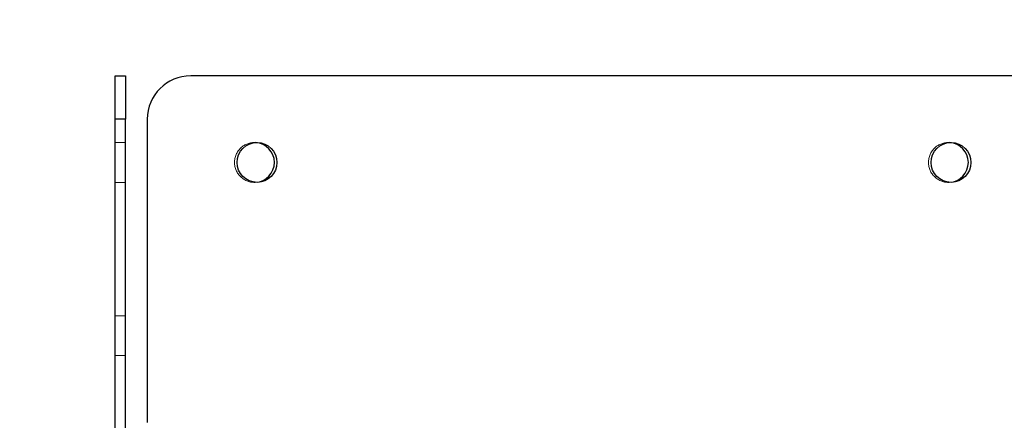
# Model space of a CAD drawing. Units: millimetres. Extents: x 0 to 420, y 0 to 297.
# Drawn here: x 226 to 232, y 119 to 121 of the extents above; entities that cross this region are included whole.
import ezdxf

# ---------------------------------------------------------------- set-up
doc = ezdxf.new("R2010")
doc.units = ezdxf.units.MM
doc.linetypes.add('HIDDEN', pattern=[1.905, 1.27, -0.635])
doc.layers.add('DIMENSIONS', color=7, linetype='Continuous')
doc.styles.add('SLDTEXTSTYLE0', font='TXT', dxfattribs={"width": 0.7})
doc.dimstyles.new('SLDDIMSTYLE3', dxfattribs={"dimtxt": 3.694289, "dimasz": 3.556, "dimexe": 0, "dimexo": 0.0625, "dimgap": 0.923572, "dimtad": 1, "dimdec": 0, "dimlfac": 20, "dimrnd": 1e-09, "dimzin": 12, "dimdsep": 46, "dimtxsty": 'SLDTEXTSTYLE0', "dimblk1": 'CLOSED', "dimblk2": 'CLOSED', "dimsah": 1, "dimcen": 0.09, "dimadec": 0, "dimazin": 3, "dimtfac": 1, "dimtdec": 0, "dimtmove": 0, "dimatfit": 0, "dimldrblk": 'CLOSED', "dimfxl": 0, "dimfrac": 2, "dimtolj": 1, "dimtzin": 12, "dimarcsym": 0})

# ---------------------------------------------------------------- blocks, each defined once
blk = doc.blocks.new('_CLOSED')
at = {"color": 0, "linetype": 'ByBlock', "lineweight": -2}
for p, q in [((-1, 0.166667), (0, 0)), ((-1, 0.166667), (-1, -0.166667)), ((0, 0), (-1, -0.166667)), ((0, 0), (-1, 0))]:
    blk.add_line(p, q, dxfattribs=at)
blk = doc.blocks.new('_D_8')
at = {"layer": 'DIMENSIONS'}
for p, q in [((231.9923, 133.6241), (231.103, 133.6241)), ((231.103, 133.6241), (231.103, 129.1076)), ((239.5378, 133.6241), (240.4271, 133.6241)), ((240.4271, 133.6241), (240.4271, 129.1076)), ((231.103, 129.1076), (231.9923, 129.1076)), ((240.4271, 129.1076), (239.5378, 129.1076)), ((226.7915, 122.1232), (226.7915, 125.6342)), ((245.0015, 117.6832), (245.0015, 125.6342)), ((226.7915, 124.6342), (220.4415, 124.6342)), ((226.7915, 124.6342), (245.0015, 124.6342)), ((245.0015, 124.6342), (251.3515, 124.6342))]:
    blk.add_line(p, q, dxfattribs=at)
at = {"layer": 'DIMENSIONS', "xscale": 3.556, "yscale": 3.556}
blk.add_blockref('_CLOSED', (226.7915, 124.6342), dxfattribs=at)
at = {"layer": 'DIMENSIONS', "xscale": 3.556, "yscale": 3.556, "rotation": 180.0000000000006}
blk.add_blockref('_CLOSED', (245.0015, 124.6342), dxfattribs=at)
at = {"layer": 'DIMENSIONS', "char_height": 2.91042, "attachment_point": 1, "style": 'SLDTEXTSTYLE0'}
for s, insert in [('14.3', (231.9923, 132.8593)), ('364', (232.5313, 128.3859))]:
    blk.add_mtext(s, dxfattribs=dict(at, insert=insert))

msp = doc.modelspace()

# ---------------------------------------------------------------- linework, layer by layer
at = {"color": 7, "linetype": 'Continuous', "lineweight": 25}
for p, q in [((226.7315, 121.1231), (226.7915, 121.1231)), ((226.7315, 120.8731), (226.7315, 121.1231)), ((226.7915, 121.1231), (226.7915, 120.8731)), ((243.9165, 121.1231), (227.1665, 121.1231)), ((226.7915, 120.8731), (226.7315, 120.8731)), ((226.7315, 114.7331), (226.7315, 120.8731)), ((226.7915, 114.7331), (226.7915, 120.8731)), ((226.9165, 120.8731), (226.9165, 119.1232))]:
    msp.add_line(p, q, dxfattribs=at)
at = {"color": 7, "linetype": 'HIDDEN', "lineweight": 18}
for p, q in [((226.7315, 120.8731), (226.7915, 120.8731)), ((226.7915, 120.7382), (226.7315, 120.7382)), ((226.7315, 120.5082), (226.7915, 120.5082)), ((226.7915, 119.7382), (226.7315, 119.7382)), ((226.7315, 119.5081), (226.7915, 119.5081))]:
    msp.add_line(p, q, dxfattribs=at)
at = {"color": 7, "linetype": 'Continuous', "lineweight": 25}
for centre in [(227.549, 120.6232), (231.549, 120.6232)]:
    msp.add_circle(centre, 0.115, dxfattribs=at)
for centre, radius, start, end in [((227.1665, 120.8731), 0.25, 90, 180), ((227.534, 120.6232), 0.115, 273.7393, 86.2607), ((231.534, 120.6232), 0.115, 273.7393, 86.2607)]:
    msp.add_arc(centre, radius, start, end, dxfattribs=at)
at = {"color": 7, "linetype": 'HIDDEN', "lineweight": 18}
for centre, start, end in [((227.534, 120.6232), 86.2607, 180), ((231.534, 120.6232), 86.2607, 180), ((227.534, 120.6232), 180, 273.7393), ((231.534, 120.6232), 180, 273.7393)]:
    msp.add_arc(centre, 0.115, start, end, dxfattribs=at)

# ---------------------------------------------------------------- dimensions: what is measured, and where the dimension line sits
at = {"layer": 'DIMENSIONS'}
dim = msp.add_linear_dim(base=(245.0015, 124.6342), p1=(226.7915, 121.1232), p2=(245.0015, 116.6832), angle=0, dimstyle='SLDDIMSTYLE3', dxfattribs=at)
dim.commit()
dim.dimension.update_dxf_attribs({"geometry": '_D_8', "text_midpoint": (235.7651, 124.6342), "dimtype": 160})

doc.saveas('drawing.dxf')
